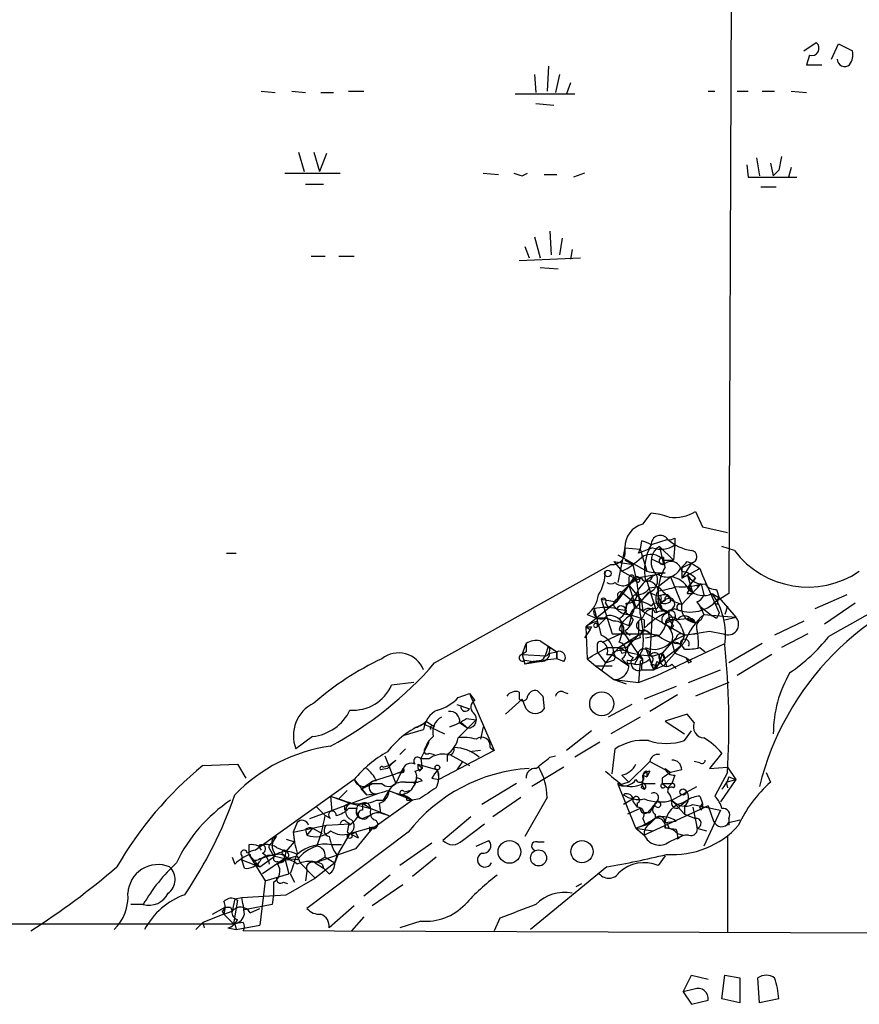
# Model space of a CAD drawing. Extents: x 10 to 1072, y 338 to 1221.
# Drawn here: x 266 to 317, y 410 to 470 of the extents above; entities that cross this region are included whole.
import ezdxf

# ---------------------------------------------------------------- set-up
doc = ezdxf.new("R2010")
doc.units = 0
doc.header["$MEASUREMENT"] = 0
doc.layers.add('MAIN', color=5, linetype='CONTINUOUS')

msp = doc.modelspace()

# ---------------------------------------------------------------- linework, layer by layer
at = {"layer": 'MAIN'}
for p, q in [((310.5573, 766.0197), (309.2027, 434.973)), ((313.7747, 468.0777), (314.5367, 468.5857)), ((315.468, 467.5697), (315.8913, 468.501)), ((315.8913, 468.501), (316.738, 468.0777)), ((314.1133, 467.8237), (313.944, 467.231)), ((298.196, 467.1464), (298.1113, 465.6224)), ((313.944, 467.231), (314.8753, 467.231)), ((297.3493, 466.6384), (297.434, 465.5377)), ((298.8733, 466.6384), (298.6193, 465.5377)), ((280.67, 465.6224), (281.5167, 465.5377)), ((282.5327, 465.6224), (283.3793, 465.5377)), ((286.004, 465.6224), (286.9353, 465.6224)), ((299.5507, 466.1304), (299.2967, 465.453)), ((307.9327, 465.6224), (308.356, 465.6224)), ((309.7107, 465.6224), (310.388, 465.6224)), ((311.2347, 465.6224), (311.9967, 465.6224)), ((313.0127, 465.6224), (313.944, 465.5377)), ((284.3107, 465.5377), (285.0727, 465.5377)), ((296.164, 465.453), (299.8047, 465.453)), ((297.434, 464.8604), (298.5347, 464.7757)), ((282.956, 461.897), (283.2947, 460.7117)), ((283.8873, 461.897), (284.226, 460.7117)), ((284.6493, 461.8124), (284.226, 460.7117)), ((310.896, 461.5584), (311.0653, 460.4577)), ((310.3033, 461.135), (310.388, 460.373)), ((311.7427, 461.2197), (311.912, 460.4577)), ((312.2507, 460.7964), (311.912, 460.4577)), ((313.0127, 460.9657), (312.8433, 460.373)), ((282.1093, 460.627), (285.496, 460.627)), ((294.2167, 460.627), (295.148, 460.5424)), ((296.5873, 460.4577), (296.926, 460.627)), ((297.942, 460.5424), (298.704, 460.5424)), ((300.3973, 460.627), (299.72, 460.373)), ((310.388, 460.373), (313.3513, 460.373)), ((283.3793, 459.9497), (284.48, 459.9497)), ((311.15, 459.7804), (312.0813, 459.7804)), ((297.3493, 456.7324), (297.688, 455.4624)), ((298.2807, 457.071), (298.3653, 455.6317)), ((299.0427, 456.6477), (298.8733, 455.6317)), ((296.7567, 456.1397), (297.0107, 455.4624)), ((299.6353, 455.9704), (299.5507, 455.3777)), ((283.718, 455.547), (284.5647, 455.547)), ((285.4113, 455.547), (286.3427, 455.547)), ((296.418, 455.293), (300.1433, 455.4624)), ((297.688, 454.8697), (298.7887, 454.785)), ((303.9533, 439.2064), (304.4613, 439.8837)), ((307.1707, 439.9684), (307.594, 439.037)), ((307.594, 439.037), (309.118, 438.6984)), ((303.8687, 438.1904), (303.784, 437.6824)), ((304.4613, 437.9364), (304.292, 437.6824)), ((305.4773, 438.275), (304.4613, 437.9364)), ((305.9007, 437.9364), (305.816, 437.005)), ((305.9007, 437.9364), (305.816, 437.005)), ((305.9007, 438.3597), (305.9007, 437.9364)), ((278.5533, 437.4284), (279.146, 437.4284)), ((302.8527, 437.767), (302.4293, 435.6504)), ((302.4293, 437.3437), (304.2073, 436.3277)), ((302.8527, 437.767), (303.784, 437.6824)), ((303.6993, 437.4284), (303.784, 437.6824)), ((303.784, 437.6824), (304.2073, 436.3277)), ((304.9693, 437.8517), (305.816, 437.005)), ((304.9693, 437.8517), (305.2233, 436.751)), ((309.5413, 437.5977), (308.7793, 437.8517)), ((291.2533, 430.7397), (302.006, 436.751)), ((302.1753, 436.9204), (303.3607, 436.751)), ((302.1753, 436.9204), (302.6833, 436.3277)), ((302.8527, 437.005), (303.3607, 436.751)), ((304.4613, 437.0897), (305.2233, 436.751)), ((305.2233, 437.1744), (305.2233, 436.751)), ((305.308, 436.5817), (305.2233, 437.1744)), ((305.2233, 437.005), (305.816, 437.005)), ((306.2393, 436.497), (306.9167, 436.8357)), ((306.9167, 436.8357), (306.324, 435.9044)), ((306.6627, 436.9204), (306.9167, 436.8357)), ((306.9167, 436.8357), (307.4247, 436.497)), ((302.6833, 436.3277), (303.4453, 435.9044)), ((303.4453, 435.9044), (304.8847, 436.1584)), ((304.546, 436.0737), (304.8847, 436.1584)), ((305.308, 436.243), (304.8847, 436.1584)), ((306.324, 436.5817), (306.324, 435.9044)), ((306.324, 435.9044), (307.4247, 436.497)), ((306.6627, 436.1584), (307.0013, 434.973)), ((307.4247, 436.497), (307.594, 436.0737)), ((303.4453, 435.9044), (302.3447, 434.465)), ((303.1067, 435.9044), (303.1067, 435.481)), ((303.3607, 435.9044), (303.6147, 435.6504)), ((303.4453, 435.9044), (303.6147, 435.6504)), ((304.2073, 435.735), (304.8, 433.7877)), ((304.8847, 435.3964), (305.6467, 435.989)), ((305.6467, 435.989), (306.324, 434.2957)), ((307.5093, 435.5657), (306.324, 434.2957)), ((307.1707, 435.9044), (306.7473, 435.3964)), ((306.7473, 435.3964), (307.1707, 435.9044)), ((307.5093, 435.5657), (307.2553, 435.3964)), ((307.5093, 435.5657), (307.6787, 434.8884)), ((307.594, 436.0737), (308.61, 433.7877)), ((302.4293, 434.6344), (302.6833, 435.0577)), ((302.6833, 435.0577), (303.1067, 435.481)), ((302.6833, 435.0577), (303.276, 434.5497)), ((303.1067, 435.481), (303.8687, 434.5497)), ((303.1067, 435.481), (303.53, 434.1264)), ((304.292, 435.0577), (303.53, 434.1264)), ((304.3767, 435.0577), (303.8687, 434.5497)), ((304.292, 435.0577), (304.8847, 434.8037)), ((304.3767, 435.3117), (304.8847, 435.3964)), ((304.8847, 435.1424), (304.8847, 434.8037)), ((306.6627, 434.973), (307.0013, 434.973)), ((306.7473, 435.3964), (307.0013, 434.973)), ((308.1867, 434.973), (308.61, 434.719)), ((309.2027, 434.973), (308.2713, 434.3804)), ((308.4407, 435.227), (308.61, 434.719)), ((302.3447, 434.465), (300.482, 432.941)), ((301.4133, 434.6344), (302.3447, 434.465)), ((301.4133, 434.6344), (302.0907, 432.5177)), ((301.6673, 434.3804), (301.8367, 434.1264)), ((301.8367, 434.1264), (302.3447, 434.465)), ((302.4293, 434.8037), (302.3447, 434.465)), ((303.8687, 434.5497), (303.9533, 433.8724)), ((304.8847, 434.8037), (305.054, 434.3804)), ((305.054, 434.6344), (305.054, 434.3804)), ((305.308, 434.5497), (305.054, 434.3804)), ((305.4773, 434.8884), (305.6467, 434.719)), ((305.6467, 434.465), (305.6467, 434.719)), ((305.7313, 434.5497), (306.324, 434.2957)), ((307.2553, 434.465), (307.4247, 434.211)), ((308.5253, 434.2957), (308.2713, 434.3804)), ((308.61, 434.719), (309.626, 433.5337)), ((316.3993, 434.8884), (314.452, 434.0417)), ((316.9073, 434.3804), (315.0447, 433.1104)), ((302.3447, 434.0417), (302.8527, 433.957)), ((302.9373, 433.7877), (303.1913, 433.6184)), ((303.9533, 433.8724), (305.308, 433.1104)), ((304.546, 434.1264), (304.3767, 431.163)), ((305.1387, 434.0417), (305.4773, 433.8724)), ((306.324, 433.957), (306.324, 434.2957)), ((307.4247, 434.211), (307.6787, 433.703)), ((307.4247, 434.211), (308.1867, 433.6184)), ((309.118, 434.211), (308.9487, 433.703)), ((300.5667, 433.703), (301.1593, 433.449)), ((301.1593, 433.449), (301.6673, 433.449)), ((301.1593, 433.449), (301.6673, 433.449)), ((301.1593, 433.449), (301.1593, 433.1104)), ((301.6673, 433.449), (301.1593, 432.941)), ((301.1593, 433.2797), (301.1593, 432.941)), ((302.514, 433.449), (302.6833, 433.195)), ((302.6833, 433.195), (303.1067, 433.0257)), ((302.6833, 433.195), (303.1067, 433.0257)), ((303.276, 433.703), (303.1067, 433.0257)), ((303.1913, 433.6184), (303.3607, 433.3644)), ((303.1913, 433.6184), (303.3607, 433.3644)), ((303.9533, 433.5337), (303.6993, 433.2797)), ((303.6993, 433.2797), (303.6993, 432.433)), ((304.038, 433.3644), (304.038, 432.8564)), ((305.1387, 433.195), (306.4933, 432.433)), ((305.3927, 433.195), (305.816, 433.3644)), ((305.6467, 432.7717), (305.816, 433.3644)), ((305.816, 433.3644), (306.6627, 433.449)), ((306.6627, 433.449), (307.1707, 433.195)), ((306.9167, 433.3644), (307.1707, 433.195)), ((307.5093, 433.3644), (307.6787, 433.703)), ((307.6787, 433.703), (309.626, 433.5337)), ((308.4407, 433.449), (308.1867, 433.6184)), ((308.9487, 433.3644), (309.626, 433.5337)), ((313.7747, 433.2797), (311.9967, 432.433)), ((300.736, 432.7717), (300.3973, 432.2637)), ((300.482, 432.941), (300.736, 432.7717)), ((300.482, 432.941), (300.5667, 430.9937)), ((300.8207, 432.941), (300.736, 432.7717)), ((301.498, 432.0097), (302.768, 432.6024)), ((302.0907, 432.5177), (304.4613, 432.5177)), ((302.514, 432.7717), (302.768, 432.6024)), ((302.768, 432.6024), (303.6993, 431.2477)), ((302.8527, 432.687), (303.1913, 432.433)), ((304.038, 432.7717), (304.4613, 432.5177)), ((304.3767, 432.5177), (304.9693, 432.433)), ((304.4613, 432.5177), (304.9693, 432.3484)), ((305.308, 433.1104), (306.4933, 432.433)), ((305.816, 433.0257), (305.6467, 432.7717)), ((306.324, 432.8564), (306.4933, 432.433)), ((306.4933, 432.433), (308.0173, 432.687)), ((306.4933, 432.433), (308.0173, 432.687)), ((307.34, 432.5177), (306.4933, 432.433)), ((308.0173, 432.687), (308.864, 432.5177)), ((314.0287, 432.5177), (312.42, 431.671)), ((296.5873, 431.2477), (296.8413, 431.925)), ((297.688, 432.0944), (298.704, 431.417)), ((303.6993, 432.433), (302.514, 431.671)), ((303.6993, 432.433), (303.276, 432.0097)), ((304.1227, 432.2637), (304.9693, 432.433)), ((304.8, 429.9777), (308.9487, 431.925)), ((305.7313, 432.0097), (305.1387, 431.3324)), ((305.6467, 432.0097), (306.4933, 432.433)), ((305.9853, 432.2637), (305.7313, 432.0097)), ((305.7313, 432.0097), (305.9007, 431.3324)), ((306.4933, 432.433), (306.2393, 431.7557)), ((311.2347, 431.925), (309.2027, 430.7397)), ((296.8413, 431.417), (296.5873, 431.2477)), ((298.0267, 431.2477), (298.196, 431.7557)), ((298.196, 431.7557), (298.704, 431.417)), ((298.2807, 431.3324), (298.704, 431.417)), ((298.704, 430.9937), (298.704, 431.417)), ((298.704, 431.417), (298.704, 430.9937)), ((301.1593, 431.8404), (301.1593, 431.417)), ((301.1593, 431.417), (301.6673, 430.7397)), ((301.752, 431.671), (302.514, 431.671)), ((302.1753, 431.3324), (302.514, 431.671)), ((302.514, 431.671), (303.022, 431.417)), ((302.6833, 431.3324), (303.022, 431.417)), ((303.9533, 431.5864), (303.4453, 430.655)), ((304.1227, 431.671), (304.6307, 430.3164)), ((304.6307, 431.163), (305.1387, 431.3324)), ((305.054, 430.8244), (306.2393, 431.7557)), ((305.1387, 431.3324), (305.3927, 430.5704)), ((305.9007, 431.3324), (306.578, 431.0784)), ((307.4247, 431.671), (307.7633, 431.417)), ((296.5873, 431.2477), (296.7567, 430.655)), ((296.5873, 431.2477), (298.0267, 431.163)), ((296.7567, 430.909), (297.2647, 430.8244)), ((297.2647, 430.8244), (296.7567, 430.655)), ((298.704, 430.9937), (297.2647, 430.8244)), ((299.1273, 430.8244), (298.704, 430.9937)), ((300.5667, 430.9937), (301.0747, 430.5704)), ((301.6673, 430.7397), (301.4133, 430.2317)), ((302.0907, 431.2477), (301.6673, 430.7397)), ((301.752, 431.2477), (302.0907, 431.2477)), ((302.0907, 431.2477), (303.1067, 430.5704)), ((302.6833, 430.9937), (303.1067, 430.5704)), ((303.1913, 430.7397), (303.4453, 430.655)), ((303.784, 430.8244), (303.6993, 429.5544)), ((303.9533, 430.9937), (303.784, 430.8244)), ((304.546, 430.8244), (304.4613, 430.655)), ((304.8, 430.8244), (304.6307, 430.3164)), ((305.054, 430.8244), (304.6307, 430.3164)), ((304.9693, 430.9937), (305.054, 430.8244)), ((306.578, 431.0784), (306.9167, 430.8244)), ((306.7473, 430.7397), (306.9167, 430.8244)), ((311.8273, 431.2477), (309.7107, 429.9777)), ((301.0747, 430.5704), (302.0907, 430.5704)), ((301.0747, 430.5704), (302.1753, 429.7237)), ((303.8687, 430.5704), (303.8687, 430.3164)), ((303.8687, 430.3164), (304.6307, 430.3164)), ((304.6307, 430.3164), (304.4613, 430.655)), ((305.2233, 430.5704), (304.6307, 430.3164)), ((304.6307, 430.3164), (304.8, 430.4857)), ((305.7313, 430.655), (305.9853, 430.401)), ((306.7473, 429.5544), (308.6947, 430.3164)), ((289.9833, 429.5544), (288.6287, 429.385)), ((302.1753, 429.7237), (302.9373, 429.4697)), ((302.1753, 429.7237), (303.6993, 429.5544)), ((303.6993, 429.5544), (304.8, 429.9777)), ((309.2027, 429.5544), (307.1707, 428.7077)), ((296.418, 428.9617), (296.418, 428.5384)), ((299.1273, 428.9617), (299.3813, 428.877)), ((305.9853, 429.3004), (304.038, 428.5384)), ((292.6927, 428.623), (293.37, 428.877)), ((293.37, 428.877), (293.7087, 428.4537)), ((293.37, 428.877), (294.894, 425.4057)), ((296.5873, 428.5384), (295.5713, 427.607)), ((296.8413, 427.9457), (296.5873, 428.5384)), ((297.8573, 428.7077), (297.942, 427.9457)), ((306.07, 428.7924), (304.3767, 427.7764)), ((292.608, 428.1997), (293.37, 427.9457)), ((292.608, 428.1997), (292.862, 428.115)), ((303.276, 428.1997), (301.8367, 427.4377)), ((290.7453, 427.1837), (291.2533, 426.845)), ((292.6927, 426.1677), (293.7933, 427.2684)), ((293.2007, 427.353), (293.7933, 427.2684)), ((303.784, 427.4377), (302.006, 426.4217)), ((306.6627, 427.607), (305.308, 427.1837)), ((305.308, 427.1837), (306.4933, 426.4217)), ((307.086, 427.099), (306.6627, 427.607)), ((289.3907, 426.337), (290.576, 426.6757)), ((290.576, 427.0144), (291.846, 426.4217)), ((292.7773, 427.099), (293.2853, 426.7604)), ((292.862, 427.099), (293.2853, 426.7604)), ((294.2167, 426.845), (294.0473, 426.083)), ((300.8207, 426.591), (299.2967, 425.4057)), ((306.4933, 425.9984), (306.9167, 426.591)), ((283.8027, 426.2524), (282.7867, 425.4904)), ((290.4067, 424.8977), (290.9147, 425.9137)), ((290.83, 425.9137), (290.6607, 425.4904)), ((301.3287, 425.9137), (299.8047, 424.9824)), ((289.4753, 425.4904), (289.1367, 425.1517)), ((294.894, 425.4057), (291.5073, 423.6277)), ((294.0473, 425.4057), (293.37, 425.321)), ((294.64, 425.575), (294.894, 425.4057)), ((302.0907, 423.9664), (302.26, 425.4904)), ((288.2053, 425.067), (288.8827, 423.3737)), ((288.4593, 424.4744), (288.8827, 424.813)), ((290.9147, 424.8977), (290.4067, 424.8977)), ((290.4067, 424.8977), (290.4913, 424.305)), ((290.9147, 425.2364), (291.2533, 425.1517)), ((292.0153, 425.1517), (292.0153, 424.7284)), ((292.1847, 425.1517), (292.9467, 424.7284)), ((292.9467, 424.7284), (292.608, 424.2204)), ((292.9467, 424.7284), (293.37, 424.4744)), ((298.2807, 424.9824), (298.6193, 425.067)), ((303.1067, 423.4584), (304.3767, 424.7284)), ((304.3767, 424.7284), (305.6467, 424.051)), ((307.4247, 424.6437), (307.086, 424.7284)), ((308.7793, 425.2364), (308.0173, 424.305)), ((277.114, 424.4744), (279.2307, 424.559)), ((279.2307, 424.559), (279.7387, 423.7124)), ((288.3747, 424.305), (287.9513, 424.2204)), ((288.1207, 424.3897), (288.4593, 424.4744)), ((289.306, 424.305), (288.8827, 423.3737)), ((289.306, 424.1357), (288.8827, 423.9664)), ((290.068, 424.1357), (290.4913, 424.305)), ((290.2373, 424.559), (290.4913, 424.305)), ((290.2373, 424.559), (291.4227, 424.2204)), ((290.322, 424.1357), (290.4913, 424.305)), ((291.4227, 424.2204), (291.5073, 423.6277)), ((299.1273, 424.3897), (297.18, 423.2044)), ((304.2073, 424.1357), (304.2073, 423.797)), ((304.3767, 424.1357), (304.2073, 423.797)), ((305.308, 424.305), (305.6467, 424.051)), ((306.324, 424.2204), (305.6467, 424.051)), ((308.0173, 424.305), (309.118, 424.3897)), ((309.118, 424.3897), (309.626, 423.6277)), ((286.3427, 423.6277), (280.3313, 419.3097)), ((286.3427, 423.6277), (287.1047, 422.6964)), ((287.528, 423.543), (286.766, 423.035)), ((287.528, 423.543), (288.8827, 423.9664)), ((289.2213, 424.051), (288.8827, 423.9664)), ((290.4913, 423.543), (290.2373, 423.4584)), ((291.084, 423.7124), (291.5073, 423.6277)), ((302.6833, 423.8817), (303.1067, 423.4584)), ((303.9533, 423.8817), (304.2073, 423.797)), ((305.1387, 423.7124), (305.1387, 423.3737)), ((305.9007, 423.8817), (305.7313, 423.3737)), ((309.118, 424.051), (308.356, 422.6117)), ((309.626, 423.6277), (308.6947, 422.273)), ((309.0333, 423.4584), (309.626, 423.6277)), ((309.2027, 423.797), (309.626, 423.6277)), ((311.4887, 424.051), (311.7427, 423.4584)), ((285.9193, 422.9504), (285.4113, 422.4424)), ((286.766, 423.035), (287.1047, 422.6964)), ((287.4433, 423.3737), (288.036, 423.3737)), ((288.4593, 422.9504), (288.1207, 422.3577)), ((288.4593, 422.9504), (289.8987, 422.3577)), ((289.3907, 422.8657), (289.7293, 422.9504)), ((289.4753, 423.4584), (290.2373, 423.4584)), ((296.2487, 423.3737), (294.132, 422.1037)), ((303.53, 420.6644), (302.4293, 423.3737)), ((302.4293, 423.3737), (302.514, 423.289)), ((303.1067, 423.4584), (302.514, 423.289)), ((303.8687, 423.3737), (304.038, 423.035)), ((303.8687, 423.1197), (304.038, 423.035)), ((303.9533, 423.3737), (304.7153, 423.3737)), ((305.1387, 423.3737), (305.7313, 423.3737)), ((305.1387, 423.3737), (305.4773, 423.1197)), ((305.308, 423.2044), (305.4773, 423.1197)), ((305.7313, 423.3737), (305.4773, 423.1197)), ((305.7313, 422.3577), (307.2553, 423.2044)), ((309.0333, 423.4584), (309.118, 423.1197)), ((283.6333, 421.257), (287.782, 422.781)), ((284.9033, 422.6117), (286.0887, 422.1884)), ((284.9033, 422.6117), (284.988, 421.6804)), ((289.8987, 422.3577), (287.274, 420.495)), ((287.6973, 422.3577), (288.1207, 422.3577)), ((289.56, 422.6117), (289.8987, 422.3577)), ((289.56, 422.3577), (289.8987, 422.3577)), ((290.322, 422.4424), (289.8987, 422.3577)), ((296.5027, 422.527), (294.8093, 421.3417)), ((298.1113, 422.527), (296.7567, 420.1564)), ((303.3607, 422.4424), (302.768, 422.1037)), ((305.7313, 422.3577), (306.4933, 421.511)), ((306.2393, 422.019), (306.6627, 422.3577)), ((306.324, 422.1884), (306.6627, 422.3577)), ((307.4247, 422.6117), (307.594, 422.1884)), ((284.0567, 421.9344), (284.5647, 421.4264)), ((285.75, 422.019), (285.75, 421.765)), ((286.512, 421.8497), (286.004, 421.8497)), ((286.0887, 422.1884), (287.3587, 421.8497)), ((286.8507, 422.1884), (287.3587, 421.8497)), ((286.8507, 422.1884), (286.8507, 421.765)), ((287.3587, 421.8497), (288.4593, 421.4264)), ((287.3587, 421.8497), (288.4593, 421.4264)), ((287.8667, 422.1884), (287.9513, 421.5957)), ((303.784, 421.8497), (303.022, 421.511)), ((303.3607, 422.273), (303.6147, 421.9344)), ((303.6147, 422.1884), (303.6147, 421.9344)), ((307.9327, 422.019), (304.038, 420.241)), ((304.546, 421.9344), (304.3767, 421.765)), ((304.546, 421.9344), (304.8, 422.273)), ((304.8, 422.273), (304.546, 421.9344)), ((306.4933, 422.019), (306.4933, 421.511)), ((307.0013, 422.1037), (308.6947, 421.765)), ((307.0013, 421.9344), (307.2553, 420.749)), ((307.594, 422.1884), (307.4247, 421.9344)), ((307.5093, 421.765), (307.4247, 421.9344)), ((308.6947, 421.765), (307.6787, 419.5637)), ((307.9327, 422.019), (308.2713, 421.0877)), ((284.9033, 421.257), (284.5647, 421.4264)), ((286.8507, 421.257), (287.274, 421.4264)), ((287.9513, 421.5957), (288.4593, 421.4264)), ((293.4547, 421.3417), (291.7613, 419.9024)), ((304.3767, 421.5957), (303.9533, 421.5957)), ((303.9533, 421.257), (304.1227, 420.8337)), ((304.7153, 421.257), (304.1227, 420.8337)), ((304.3767, 420.9184), (304.7153, 421.257)), ((304.7153, 421.511), (304.7153, 421.257)), ((306.4933, 421.511), (307.1707, 421.257)), ((309.2027, 421.257), (309.2027, 420.8337)), ((309.2027, 421.003), (309.88, 421.1724)), ((282.8713, 421.003), (282.6173, 420.4104)), ((282.6173, 420.4104), (284.6493, 420.8337)), ((283.3793, 420.5797), (283.464, 420.241)), ((283.8027, 420.6644), (283.464, 420.241)), ((283.8027, 420.6644), (284.3953, 420.3257)), ((284.6493, 420.8337), (286.0887, 420.9184)), ((285.8347, 421.0877), (286.0887, 420.9184)), ((286.004, 420.8337), (285.9193, 420.4104)), ((286.0887, 420.3257), (287.528, 420.749)), ((287.528, 420.749), (286.4273, 419.3944)), ((287.274, 420.749), (287.274, 420.495)), ((292.9467, 419.9024), (294.3013, 420.9184)), ((304.1227, 420.8337), (303.53, 420.6644)), ((303.53, 420.6644), (304.546, 420.495)), ((303.53, 420.6644), (304.038, 420.241)), ((305.308, 421.003), (305.9853, 421.0877)), ((305.562, 420.6644), (305.308, 420.6644)), ((305.9853, 420.5797), (305.308, 420.6644)), ((307.2553, 420.6644), (307.848, 420.495)), ((281.3473, 419.733), (281.6013, 420.1564)), ((282.194, 419.987), (282.702, 419.8177)), ((282.6173, 420.4104), (282.702, 419.8177)), ((289.6447, 420.4104), (283.464, 415.7537)), ((286.0887, 420.3257), (285.3267, 419.0557)), ((286.0887, 420.3257), (286.5967, 420.0717)), ((286.4273, 420.4104), (286.5967, 420.0717)), ((293.7933, 419.5637), (294.5553, 419.9024)), ((305.562, 419.8177), (306.4087, 420.241)), ((306.07, 420.3257), (306.4087, 420.241)), ((306.07, 420.3257), (306.4087, 420.241)), ((306.07, 420.3257), (306.4087, 420.241)), ((309.118, 420.1564), (309.118, 414.3144)), ((279.908, 419.6484), (279.908, 419.0557)), ((280.5007, 419.5637), (280.67, 419.3097)), ((281.178, 419.3944), (281.432, 418.971)), ((281.6013, 419.479), (282.194, 419.225)), ((282.194, 419.225), (282.702, 419.8177)), ((286.4273, 419.3944), (283.972, 418.5477)), ((285.5807, 419.6484), (284.988, 419.6484)), ((291.084, 419.733), (289.1367, 418.3784)), ((297.5187, 419.8177), (297.942, 419.8177)), ((278.892, 418.8864), (279.0613, 418.463)), ((279.4847, 418.971), (279.4847, 418.717)), ((279.4847, 418.717), (280.5853, 418.2937)), ((279.654, 418.209), (279.4847, 418.717)), ((279.908, 419.0557), (280.5853, 418.2937)), ((279.908, 419.0557), (280.924, 417.447)), ((280.5853, 418.2937), (281.5167, 418.971)), ((280.5853, 418.8017), (280.924, 418.8864)), ((282.1093, 418.8017), (280.7547, 417.8704)), ((281.5167, 419.0557), (280.924, 418.8864)), ((281.432, 418.971), (282.1093, 418.8017)), ((282.0247, 419.0557), (282.1093, 418.8017)), ((282.1093, 418.8017), (282.194, 419.225)), ((282.8713, 418.717), (282.1093, 418.8017)), ((282.1093, 418.8017), (282.3633, 417.8704)), ((282.2787, 418.8017), (282.8713, 418.971)), ((282.8713, 418.971), (283.0407, 418.5477)), ((284.5647, 418.8864), (283.972, 418.5477)), ((284.5647, 418.8864), (285.1573, 418.5477)), ((285.1573, 418.5477), (285.3267, 419.0557)), ((285.3267, 418.971), (285.1573, 418.5477)), ((291.338, 418.8864), (289.8987, 417.701)), ((305.308, 418.971), (304.8847, 418.3784)), ((280.3313, 418.5477), (280.5853, 418.2937)), ((283.0407, 418.5477), (283.972, 417.6164)), ((283.972, 418.5477), (284.48, 418.209)), ((285.1573, 418.5477), (283.972, 417.6164)), ((284.3953, 418.463), (284.48, 418.209)), ((284.8187, 417.8704), (284.48, 418.209)), ((301.752, 418.2937), (297.0953, 414.4837)), ((280.924, 417.447), (282.3633, 417.8704)), ((282.194, 416.6004), (283.972, 417.6164)), ((282.448, 417.8704), (282.702, 417.3624)), ((283.464, 418.0397), (283.3793, 417.447)), ((288.544, 417.7857), (286.9353, 416.5157)), ((280.924, 417.447), (280.5853, 414.7377)), ((281.432, 417.3624), (281.432, 416.6004)), ((282.0247, 417.3624), (282.2787, 417.2777)), ((289.306, 417.193), (287.4433, 415.923)), ((299.8893, 417.1084), (300.228, 417.2777)), ((279.0613, 416.3464), (278.892, 415.5844)), ((279.0613, 416.3464), (279.4847, 416.431)), ((279.0613, 416.3464), (279.4847, 416.431)), ((279.0613, 416.3464), (279.2307, 416.2617)), ((279.0613, 416.3464), (279.2307, 416.2617)), ((279.4847, 416.431), (282.194, 416.6004)), ((281.432, 416.6004), (281.3473, 416.0077)), ((273.4733, 416.0077), (272.7113, 416.0077)), ((277.7067, 415.415), (278.4687, 415.8384)), ((278.4687, 415.8384), (278.384, 415.415)), ((278.8073, 415.8384), (278.892, 415.5844)), ((279.2307, 416.2617), (278.9767, 414.8224)), ((281.3473, 416.0077), (279.654, 415.669)), ((279.9927, 415.4997), (280.5853, 415.7537)), ((286.3427, 415.923), (284.8187, 414.5684)), ((278.384, 415.415), (277.114, 414.907)), ((278.2993, 415.5844), (278.384, 415.415)), ((278.384, 415.415), (278.892, 415.5844)), ((278.384, 415.415), (278.9767, 414.8224)), ((286.9353, 415.2457), (286.1733, 414.399)), ((295.2327, 415.161), (294.894, 414.399)), ((70.866, 414.907), (278.9767, 414.8224)), ((276.6907, 414.4837), (277.114, 414.907)), ((277.114, 414.907), (277.1987, 414.5684)), ((277.114, 414.907), (277.1987, 414.5684)), ((278.638, 414.5684), (279.146, 414.4837)), ((279.5693, 414.907), (278.9767, 414.8224)), ((279.0613, 414.8224), (279.146, 414.4837)), ((279.146, 414.4837), (280.5853, 414.7377)), ((290.4067, 414.9917), (289.1367, 414.5684)), ((368.7233, 414.0604), (279.5693, 414.399)), ((306.4087, 410.6737), (306.9167, 411.6897)), ((306.9167, 411.6897), (307.9327, 411.4357)), ((308.7793, 410.2504), (308.9487, 411.6897)), ((308.9487, 411.6897), (309.88, 411.5204)), ((309.88, 411.5204), (309.88, 409.9964)), ((311.0653, 409.9964), (310.9807, 411.5204)), ((307.086, 410.843), (306.4087, 410.6737)), ((306.4087, 410.6737), (306.9167, 409.9117)), ((306.9167, 409.9117), (307.9327, 410.1657)), ((309.88, 409.9964), (308.7793, 410.2504)), ((312.2507, 410.2504), (311.0653, 409.9964))]:
    msp.add_line(p, q, dxfattribs=at)
for centre, radius in [((301.8124, 436.1887), 0.201), ((301.4466, 428.2427), 0.7322), ((291.4226, 424.3615), 0.1411), ((306.4086, 422.8657), 0.1893), ((286.0675, 420.1776), 0.1496), ((295.8188, 419.2116), 0.6959), ((300.2415, 419.228), 0.6758), ((297.5957, 418.8403), 0.4889)]:
    msp.add_circle(centre, radius, dxfattribs=at)
for centre, radius, start, end in [((314.2649, 468.2381), 0.4412, 249.905959, 51.976966), ((315.8067, 467.8236), 0.9653, 322.12814, 15.261365), ((316.2753, 467.5974), 0.4694, 183.382946, 308.686497), ((523.99, 418.8938), 215.8457, 168.576788, 168.805966), ((338.6608, 587.5497), 133.8752, 251.45383, 251.682999), ((303.8955, 434.9201), 4.9957, 70.513588, 83.496932), ((305.8584, 442.2118), 2.5991, 263.451663, 300.325941), ((304.3138, 437.7903), 1.4613, 104.282547, 180.913612), ((303.2735, 435.9835), 2.2858, 58.691043, 74.906469), ((307.2302, 436.3838), 3.1745, 150.719426, 191.7931), ((305.0181, 437.9592), 0.5573, 34.516995, 182.344853), ((305.0619, 439.1428), 1.4693, 249.444868, 304.810572), ((305.6043, 438.741), 0.483, 254.755286, 307.859376), ((307.3221, 440.3274), 2.7596, 228.049208, 261.552493), ((302.0983, 437.5349), 0.7893, 263.28465, 17.101128), ((388.7812, 225.9013), 227.997, 111.682161, 111.91132), ((304.4529, 436.3448), 1.0147, 40.595169, 125.153007), ((305.5621, 436.9204), 1.104, 122.477959, 212.470794), ((306.8744, 437.2167), 0.3833, 276.33524, 83.66476), ((314.023, 440.9927), 5.6224, 217.144841, 303.930028), ((300.1891, 441.0728), 5.3607, 297.728076, 313.346155), ((290.9496, 433.4662), 12.8384, 1.434952, 14.824361), ((305.1617, 436.9627), 0.2205, 73.776177, 286.223823), ((305.6678, 436.2642), 0.6592, 5.527261, 132.399391), ((221.7934, 521.451), 119.7841, 314.885442, 315.114558), ((299.0787, 436.3071), 2.5887, 326.767268, 0.455948), ((305.4816, 434.1867), 2.0601, 106.842832, 154.988651), ((305.0546, 440.1444), 3.9096, 257.483432, 273.716201), ((304.0803, 435.7774), 0.7783, 292.383739, 44.994795), ((308.5137, 434.857), 3.6402, 151.719286, 175.503272), ((305.4245, 436.8779), 0.8995, 233.121185, 334.945008), ((306.112, 434.8452), 1.4976, 45.013527, 81.861782), ((307.6081, 436.5957), 1.0416, 204.823162, 278.568844), ((342.5828, 386.1357), 53.666, 109.948491, 120.557714), ((302.006, 435.9889), 0.4232, 233.116564, 306.883436), ((302.7341, 436.1076), 0.6586, 223.960386, 342.032649), ((303.276, 435.9256), 0.1706, 352.862488, 187.137512), ((304.2739, 434.2778), 1.6763, 103.988163, 134.129898), ((303.6047, 435.8272), 0.1771, 273.237262, 154.158342), ((304.1846, 436.0802), 0.3615, 209.096166, 358.969612), ((304.1814, 435.0056), 0.7318, 343.982539, 94.601082), ((305.5274, 434.6408), 1.3535, 25.665737, 84.943162), ((306.3664, 438.9099), 3.5341, 263.809481, 288.868164), ((308.356, 435.9043), 0.6826, 209.738635, 277.12814), ((328.1087, 418.9504), 17.5663, 105.171987, 165.985432), ((302.5987, 434.8883), 0.1894, 63.462013, 206.537987), ((303.022, 434.9731), 0.5987, 261.867191, 8.123335), ((303.5324, 435.9331), 1.0483, 265.234089, 323.647143), ((305.5555, 434.6821), 0.8135, 145.542258, 264.483541), ((304.3186, 440.1069), 4.9967, 276.505317, 289.485132), ((516.9953, 646.6354), 299.354, 224.882039, 225.111208), ((306.2818, 435.2693), 0.4825, 322.120851, 15.271781), ((307.6454, 436.111), 1.2602, 224.546685, 295.43852), ((304.7551, 432.4793), 4.242, 351.337531, 36.005427), ((299.6142, 435.0334), 1.6362, 305.600773, 354.915897), ((301.5403, 434.5074), 0.1796, 315, 135), ((302.4858, 434.3239), 0.3155, 100.312965, 243.434949), ((302.1049, 434.1968), 0.8524, 298.681808, 12.438404), ((305.3232, 433.0394), 2.6354, 135.444287, 159.623856), ((303.389, 432.7019), 1.8513, 54.604075, 93.499497), ((302.8313, 434.1264), 0.614, 316.405547, 43.587694), ((304.7731, 434.0186), 0.3664, 3.61536, 148.322832), ((305.957, 433.4632), 1.2936, 103.879402, 153.434949), ((305.8565, 434.6897), 0.9785, 173.30932, 247.198159), ((305.3081, 433.9566), 0.947, 79.708141, 116.556934), ((304.9693, 434.719), 0.1197, 315.033843, 134.966157), ((305.2235, 435.3116), 0.9465, 259.683783, 296.559637), ((305.4773, 434.6344), 0.1894, 26.537987, 206.578587), ((305.5091, 434.3486), 0.3951, 277.693333, 69.620458), ((306.8299, 436.082), 2.2419, 245.514378, 322.559177), ((306.223, 434.1264), 0.1971, 59.180791, 300.804325), ((306.9584, 435.1853), 0.7791, 292.400936, 337.599064), ((308.991, 434.4226), 0.4827, 142.11877, 195.242626), ((301.3886, 433.8618), 0.4373, 155.708932, 326.186403), ((301.6673, 431.3756), 2.7508, 75.744007, 104.253974), ((339.0322, 443.1918), 39.1271, 193.524172, 195.96024), ((302.63, 433.889), 0.3236, 341.755439, 151.843149), ((303.0856, 434.6768), 0.9759, 220.603205, 266.263254), ((303.6005, 433.6607), 0.4114, 30.966145, 185.901842), ((297.8154, 432.2215), 6.1707, 354.092521, 14.703297), ((304.3131, 433.6395), 0.4286, 20.2275, 147.084854), ((304.66, 433.3155), 0.7396, 79.088138, 162.841456), ((307.7346, 429.1035), 5.2677, 110.373493, 134.566992), ((305.1069, 433.1633), 0.737, 15.83328, 122.094377), ((305.5302, 433.3644), 0.4266, 97.12335, 203.397882), ((305.6467, 433.6184), 0.3053, 303.684862, 123.700477), ((306.465, 433.703), 0.938, 164.289525, 226.222366), ((307.2153, 434.1053), 0.9114, 167.941686, 267.195046), ((393.2103, 391.2884), 94.6752, 153.327151, 153.556306), ((301.5835, 431.5849), 1.7471, 104.052151, 129.085428), ((301.0746, 433.0257), 0.1198, 45, 315), ((301.4134, 431.8408), 1.6282, 62.098704, 98.978664), ((301.9212, 432.7547), 0.8801, 30.01699, 101.083953), ((302.2924, 432.7842), 0.5091, 339.080445, 103.296579), ((303.7703, 432.461), 1.2941, 116.576931, 166.108716), ((300.5255, 432.8985), 2.1781, 335.916786, 7.82393), ((302.0896, 433.7884), 1.34, 304.715977, 341.552882), ((301.8811, 428.5859), 5.2427, 65.706728, 77.431008), ((303.8687, 433.0257), 0.3053, 123.700477, 303.684862), ((303.7661, 433.6002), 1.6763, 315.870102, 346.011837), ((305.7313, 433.1104), 0.4233, 36.867191, 180), ((305.6957, 432.97), 0.4123, 73.037231, 160.092872), ((305.7312, 432.7716), 0.5988, 8.140927, 81.859073), ((306.4933, 433.1386), 0.4798, 28.071082, 151.923298), ((310.7475, 430.2931), 4.5875, 131.986191, 158.025573), ((306.783, 433.0546), 0.4123, 19.907128, 106.962769), ((307.6789, 432.941), 0.4562, 111.829402, 201.785083), ((309.1538, 433.0941), 0.6452, 243.307855, 42.95235), ((300.6514, 517.6409), 84.7001, 269.885409, 270.114524), ((304.0914, 432.3649), 0.3236, 28.172459, 198.222204), ((304.8317, 432.2955), 0.9439, 342.375116, 59.694188), ((306.2816, 432.2213), 0.2994, 45, 171.856362), ((303.4492, 431.9252), 3.8991, 356.261973, 12.538849), ((423.8412, 431.671), 127.0002, 179.885409, 180.114592), ((297.4765, 430.9508), 1.163, 79.521979, 123.105242), ((301.371, 431.8404), 0.2116, 53.124688, 180), ((300.9693, 431.3115), 1.2062, 0.992837, 68.401469), ((301.2439, 431.5017), 0.568, 333.43946, 63.425927), ((304.9805, 428.0428), 4.3872, 105.826461, 124.208402), ((302.6771, 432.3305), 0.6794, 256.108985, 331.82433), ((302.3764, 431.4647), 0.5621, 303.087958, 75.830258), ((303.5046, 431.561), 0.5036, 116.99756, 253.396654), ((304.6463, 432.9128), 1.3477, 247.137474, 317.926205), ((306.2398, 434.0428), 2.1178, 233.136595, 269.986473), ((213.0387, 513.1916), 123.7912, 318.131457, 319.019891), ((305.7948, 431.2266), 0.7857, 27.253168, 94.635856), ((306.5145, 431.9039), 0.276, 327.519254, 175.615624), ((306.7161, 439.2138), 10.9907, 304.416055, 321.34296), ((289.055, 429.7136), 1.6362, 21.619325, 128.520896), ((297.7303, 431.3748), 0.552, 274.405074, 355.594926), ((297.9089, 431.5172), 0.3732, 288.396117, 39.717124), ((298.8564, 431.0784), 0.3713, 316.844093, 114.231967), ((131.8297, 727.6654), 341.3009, 299.62978, 299.858956), ((302.626, 430.6078), 0.9009, 63.924158, 126.455225), ((302.0271, 431.0995), 0.2414, 307.88123, 74.726148), ((387.2386, 473.8217), 94.6305, 206.45046, 206.67967), ((303.2064, 431.3687), 0.4953, 248.14274, 5.59663), ((304.8889, 438.0198), 6.8617, 254.212085, 267.843486), ((304.0126, 431.2223), 0.3689, 350.749609, 148.141153), ((304.673, 431.0361), 0.3223, 336.782742, 156.815414), ((303.0643, 431.6711), 2.1019, 325.668795, 350.726794), ((304.9693, 431.0784), 0.3053, 236.315138, 56.299523), ((305.1386, 431.1207), 0.2117, 89.972935, 216.875312), ((306.6629, 434.8883), 3.3063, 267.059623, 283.321292), ((262.9963, 426.9451), 46.2124, 356.409443, 6.080774), ((295.3701, 415.232), 17.3845, 114.9531, 131.339583), ((274.2522, 445.4824), 22.503, 298.249953, 319.069429), ((296.6115, 431.0481), 0.2011, 96.912942, 316.229162), ((298.7885, 421.6007), 9.2795, 96.28462, 102.647749), ((297.424, 431.4352), 0.6312, 255.382563, 342.71908), ((259.5988, 557.8168), 133.8594, 288.316974, 288.54617), ((303.1067, 430.8243), 0.1198, 135, 315), ((303.6908, 430.7481), 0.467, 134.982648, 292.396154), ((303.5479, 431.8228), 1.1723, 264.979028, 314.989632), ((303.9958, 431.2902), 0.2995, 188.157154, 261.842846), ((303.5088, 430.8402), 0.4498, 323.14284, 64.944632), ((304.7274, 430.9574), 0.3526, 174.090515, 337.842571), ((304.3767, 430.9514), 0.2116, 323.124688, 90), ((305.4162, 430.9796), 0.4524, 188.977235, 314.14918), ((391.3076, 473.219), 94.6305, 206.443636, 206.6729), ((302.2178, 430.6126), 0.8899, 267.262664, 357.281958), ((319.2707, 426.416), 7.3587, 149.534455, 179.955619), ((286.2711, 430.4357), 2.5811, 265.947753, 335.979136), ((296.2063, 428.3266), 0.6694, 71.565051, 145.296185), ((297.3917, 428.5807), 0.4827, 74.745922, 164.745922), ((382.3504, 513.5145), 119.7133, 224.876948, 225.106165), ((298.9721, 428.6371), 0.3598, 64.446281, 168.683821), ((290.7144, 430.4809), 2.714, 285.128469, 316.797651), ((293.9088, 428.0457), 0.4544, 116.125234, 231.182635), ((296.6418, 428.7137), 0.2843, 218.071195, 358.790557), ((284.8414, 426.2948), 2.2065, 115.61975, 201.379979), ((283.5068, 429.1015), 2.8644, 275.929331, 334.337571), ((292.0753, 426.4998), 1.5096, 115.614453, 173.308567), ((292.1846, 427.1837), 0.5987, 351.867191, 98.123335), ((293.1266, 428.0621), 0.2698, 168.694232, 334.441701), ((297.3917, 428.3268), 0.6694, 214.698943, 325.296185), ((289.5789, 428.3858), 1.675, 283.971531, 314.136456), ((292.1636, 426.5275), 1.0322, 118.143992, 195.456665), ((290.8258, 430.8327), 4.2129, 288.817718, 304.31359), ((293.2725, 427.2923), 0.532, 271.378538, 48.649959), ((292.5792, 422.1329), 5.2765, 112.311563, 142.828449), ((291.1263, 426.7604), 0.1527, 33.66924, 213.700477), ((307.715, 426.845), 0.6783, 158.010376, 266.932159), ((375.6493, 341.4331), 119.7133, 134.885375, 135.114625), ((291.0835, 426.5068), 1.6445, 304.513368, 348.100396), ((293.0315, 423.3769), 2.8113, 74.277445, 96.921773), ((294.132, 425.6879), 0.5204, 347.469998, 130.604877), ((303.9724, 422.9589), 3.0563, 83.99747, 124.075871), ((305.3927, 429.4679), 3.6399, 252.398353, 287.600147), ((305.4341, 422.3991), 4.3864, 40.303627, 59.221727), ((286.2778, 415.7098), 10.0444, 97.86518, 135.927343), ((292.0127, 418.8895), 7.3891, 119.494819, 140.115799), ((290.7877, 425.3634), 0.1796, 135, 315), ((292.1141, 425.4763), 0.3393, 253.071082, 16.912762), ((292.3976, 423.2135), 2.3619, 48.498011, 89.002914), ((415.6286, 297.5591), 179.6053, 134.885409, 135.114591), ((290.2162, 424.7495), 0.2414, 37.88123, 232.11877), ((291.7612, 423.7413), 1.4331, 79.787055, 126.204618), ((128.4952, 636.3339), 271.1025, 308.546874, 308.77604), ((304.8846, 424.6438), 0.5149, 80.53219, 170.543166), ((305.7456, 424.2346), 0.5786, 358.593643, 91.416257), ((307.5517, 424.813), 0.2116, 233.124688, 0), ((291.2359, 407.1611), 22.3423, 129.203015, 150.114081), ((285.8773, 422.739), 1.9897, 23.83384, 51.91135), ((288.036, 424.305), 0.1197, 45, 224.966157), ((289.2637, 424.178), 0.1339, 251.537987, 71.578587), ((289.814, 424.1188), 0.5082, 60.014605, 178.094603), ((297.6616, 414.1609), 10.165, 93.671372, 142.062134), ((289.5359, 423.8091), 0.6243, 315.77878, 31.541369), ((290.7032, 424.4321), 0.4829, 164.763614, 217.866658), ((418.2417, 339.2992), 152.6259, 146.192738, 146.421942), ((290.279, 423.7548), 1.2348, 329.04818, 22.151227), ((297.3917, 423.7546), 0.552, 85.605275, 184.384376), ((294.4333, 422.5245), 3.678, 0.038945, 30.472179), ((513.8358, 677.6949), 330.6172, 230.078715, 230.307913), ((302.373, 425.1375), 1.2936, 283.879402, 333.434949), ((304.2498, 423.8392), 0.2995, 98.157154, 171.842846), ((304.4188, 423.5856), 0.5517, 94.376403, 147.539959), ((305.865, 424.4583), 0.5777, 195.388205, 273.542927), ((286.9506, 423.8496), 0.6471, 200.053455, 299.97987), ((287.6444, 423.1514), 0.3952, 82.306667, 290.379542), ((289.0203, 423.8156), 1.1371, 280.181361, 354.792798), ((290.1527, 423.2894), 0.423, 36.831975, 90), ((302.8102, 424.0935), 0.8574, 249.787353, 327.092117), ((303.7684, 423.7101), 0.2523, 199.067073, 42.863448), ((302.3869, 423.6699), 1.5807, 339.629778, 7.700518), ((390.0426, 296.8818), 152.6259, 123.57026, 123.799443), ((307.5761, 424.2022), 1.6763, 315.870102, 346.011837), ((202.4247, 592.5393), 189.3282, 296.453843, 296.683013), ((286.9217, 426.9134), 4.221, 272.484836, 290.135029), ((287.7186, 422.915), 0.7415, 281.520561, 2.736234), ((288.4594, 423.8184), 0.614, 226.405547, 313.587694), ((373.6508, 719.1355), 308.2169, 253.938103, 254.167263), ((289.3061, 422.5268), 0.9468, 79.705978, 153.424124), ((289.2637, 422.8234), 0.1339, 18.421413, 251.537987), ((460.1472, 168.7928), 305.2519, 123.574175, 123.803368), ((303.2134, 424.9041), 1.6999, 251.82939, 295.802298), ((303.9533, 423.2044), 0.1893, 296.565051, 116.551512), ((305.181, 423.2467), 0.1339, 108.421413, 341.578587), ((305.689, 422.9362), 0.2232, 55.312965, 198.418709), ((305.7737, 423.2467), 0.1339, 288.421413, 108.462013), ((306.1364, 422.521), 0.616, 305.411159, 44.197517), ((316.7327, 417.7212), 7.6037, 131.015515, 155.836367), ((284.0072, 414.5152), 9.4097, 123.546015, 154.624746), ((254.7925, 431.0208), 25.6568, 325.802292, 341.067606), ((391.3657, 739.9073), 334.6801, 251.451819, 251.680996), ((286.6814, 424.559), 2.4244, 257.902602, 294.773325), ((289.2636, 422.4), 0.2994, 351.878017, 98.121983), ((302.9796, 422.3661), 0.3923, 346.271929, 122.644832), ((303.6992, 424.0503), 1.6432, 235.480164, 281.898715), ((303.5554, 422.3831), 0.2035, 286.939222, 163.060778), ((305.0091, 424.8873), 2.6307, 248.337313, 285.934028), ((304.6306, 422.527), 0.2922, 303.711818, 123.668315), ((304.7758, 422.2143), 0.9573, 3.51548, 42.879217), ((306.5356, 423.0772), 1.0792, 221.814755, 295.56538), ((307.5096, 421.0871), 1.527, 93.187323, 123.684864), ((307.1539, 421.4453), 1.675, 13.971531, 44.136456), ((285.0091, 421.4687), 0.2367, 349.705978, 243.445776), ((284.8376, 423.0518), 1.675, 283.971531, 314.136456), ((328.2593, 337.4488), 94.6528, 116.4572, 116.686438), ((286.3849, 421.7015), 0.5699, 121.313758, 248.202325), ((286.91, 421.655), 0.4431, 153.932306, 296.067694), ((286.9211, 421.7416), 0.4523, 98.954187, 224.175915), ((286.8366, 421.511), 0.2544, 86.822669, 273.177331), ((286.9776, 421.8284), 0.3817, 3.198981, 109.417554), ((287.9512, 421.638), 0.6292, 160.338213, 227.731211), ((303.6147, 421.5111), 0.4233, 323.113861, 90), ((304.0893, 421.8697), 0.3059, 183.748053, 339.983286), ((389.1063, 379.4551), 94.6305, 153.3271, 153.556364), ((304.8212, 421.765), 0.2752, 112.632677, 247.367323), ((304.8731, 422.1075), 0.1809, 209.285299, 113.830657), ((306.7232, 420.8216), 1.4239, 106.281451, 186.338414), ((305.9913, 422.1581), 0.2843, 156.158258, 330.712496), ((307.128, 422.0614), 0.483, 322.140624, 15.244715), ((308.8621, 421.4613), 0.3971, 329.043666, 102.034297), ((283.1677, 420.749), 0.3903, 12.533584, 139.405074), ((276.851, 422.5295), 7.7922, 337.628384, 351.861579), ((285.7077, 420.9184), 0.2117, 53.124688, 180), ((285.2846, 422.1458), 1.4964, 298.735138, 331.264862), ((285.8093, 420.7812), 0.5344, 301.524615, 47.062728), ((287.8545, 420.6102), 0.9902, 84.39016, 139.217958), ((287.5107, 420.8949), 0.278, 211.649351, 86.432664), ((302.2181, 424.5581), 4.1088, 288.620157, 304.51118), ((305.2043, 420.0869), 1.2695, 52.032388, 121.23466), ((304.977, 421.0493), 0.3341, 352.037181, 141.562485), ((304.8424, 420.7914), 0.4826, 344.742799, 105.268654), ((307.213, 420.9607), 0.2993, 278.124688, 98.124688), ((283.6757, 420.1984), 0.483, 74.755285, 127.859376), ((284.8863, 420.5332), 0.3827, 128.262333, 259.829022), ((304.7153, 420.3257), 0.6826, 119.738635, 187.12814), ((305.3079, 419.6376), 1.0268, 42.078876, 89.99442), ((390.1373, 463.1637), 94.6529, 206.450487, 206.679643), ((305.7748, 424.4493), 5.4071, 265.947752, 318.035235), ((305.1397, 420.1565), 0.9456, 349.674018, 26.586729), ((306.8955, 420.6008), 0.3891, 247.613458, 22.386542), ((308.7565, 421.2603), 0.515, 199.581978, 330.03022), ((281.6332, 419.8494), 0.3087, 95.932246, 202.152976), ((282.1593, 419.5599), 0.8168, 133.090021, 218.118616), ((288.8913, 421.0048), 6.3021, 185.41206, 197.207805), ((283.9874, 421.4803), 1.3453, 247.103955, 312.909445), ((287.484, 420.5971), 2.7015, 189.388752, 217.007755), ((285.6654, 421.5964), 1.3394, 235.319186, 288.424127), ((286.1733, 420.7489), 0.4232, 233.116564, 306.883436), ((292.354, 420.4669), 0.8185, 223.604026, 316.395974), ((294.2265, 419.5865), 0.456, 258.039511, 43.853704), ((304.9693, 420.6389), 1.0127, 203.134704, 305.819817), ((306.717, 419.2918), 0.9497, 88.171647, 132.943324), ((279.6237, 419.1162), 0.2011, 6.912942, 226.249745), ((280.4586, 418.0809), 1.2354, 95.914572, 120.947849), ((280.0348, 418.4193), 1.2356, 67.848128, 95.890077), ((280.9744, 418.5256), 1.1411, 56.673423, 114.527898), ((280.6854, 419.3867), 0.2558, 285.714701, 136.219549), ((281.3473, 419.5214), 0.2116, 90, 216.875312), ((282.067, 419.1827), 0.1339, 18.421413, 251.578587), ((284.5569, 417.1121), 2.5727, 80.353514, 130.933681), ((284.7343, 417.3618), 2.3038, 107.104923, 143.966775), ((284.0097, 418.9993), 0.5664, 348.501589, 85.239719), ((297.434, 419.5637), 0.2678, 71.558284, 251.558284), ((280.9096, 416.5866), 2.6338, 110.372473, 134.567756), ((280.3424, 419.0534), 0.3497, 179.623167, 313.980692), ((281.2203, 418.2724), 0.73, 73.141374, 150.449836), ((280.1752, 418.3073), 1.0148, 8.825574, 55.177727), ((281.6013, 418.8017), 0.1893, 116.551512, 296.578587), ((282.2167, 417.9088), 1.3206, 60.284179, 126.455127), ((281.7622, 418.4206), 0.6419, 36.421795, 120.960695), ((281.8614, 418.8078), 0.2481, 225, 358.590425), ((282.2786, 417.9129), 0.8086, 42.865181, 137.129998), ((282.1445, 419.0148), 0.2159, 260.620538, 76.748846), ((600.1669, 312.678), 334.6801, 161.451819, 161.680996), ((294.3154, 418.7311), 0.4485, 114.136297, 335.863703), ((292.7748, 470.2634), 52.7394, 279.800508, 283.842289), ((242.4173, 452.4988), 45.1347, 302.420506, 310.725381), ((274.3745, 416.6013), 1.8344, 67.312859, 177.384815), ((283.1246, 410.3695), 11.1775, 132.973777, 149.706923), ((274.385, 417.5238), 1.0385, 306.128375, 47.845067), ((279.7409, 419.2538), 1.0484, 265.245435, 323.650382), ((281.0236, 418.0363), 0.7879, 301.216895, 32.788529), ((283.6333, 416.8339), 1.7985, 64.93249, 115.06751), ((283.8026, 418.2091), 0.3786, 63.421413, 206.578587), ((284.4798, 418.4631), 0.6828, 299.760495, 7.11773), ((304.0293, 416.3194), 2.2296, 67.439833, 132.813534), ((281.8553, 417.56), 0.2602, 167.480746, 310.60607), ((303.8618, 406.194), 14.5527, 127.199752, 137.595824), ((301.879, 418.3573), 0.7517, 212.356029, 327.643971), ((269.8173, 416.4695), 2.7332, 313.401863, 4.522183), ((273.8289, 417.2609), 1.3026, 254.158519, 333.761484), ((277.5609, 412.3229), 4.5489, 109.89013, 151.639443), ((278.8497, 415.7535), 0.6295, 70.359033, 137.717127), ((270.3988, 414.3949), 9.3112, 6.289703, 12.630991), ((299.1543, 414.3324), 2.4013, 78.444863, 135.759265), ((278.0725, 415.9192), 0.4043, 304.114473, 39.611441), ((278.638, 500.4883), 84.6501, 269.885409, 270.114592), ((279.4147, 415.183), 0.659, 28.719387, 142.478054), ((284.2138, 416.4005), 0.9902, 220.782042, 275.615598), ((290.7068, 418.3117), 3.3336, 264.834981, 316.278646), ((508.0133, -134.7536), 589.6454, 110.923966, 111.1531434), ((279.3406, 415.5166), 0.4537, 171.405541, 255.982133), ((278.8923, 415.5842), 0.7803, 282.508101, 347.475971), ((284.0066, 414.6568), 0.8169, 353.787609, 68.145192), ((278.3981, 415.448), 0.9118, 285.25567, 335.948184), ((279.2308, 414.653), 0.4232, 323.116564, 36.883436), ((311.4887, 410.8429), 0.8468, 53.136869, 126.863131), ((307.0393, 409.8685), 5.2254, 4.191237, 18.429054), ((307.3158, 410.2624), 0.6244, 351.091294, 111.593533)]:
    msp.add_arc(centre, radius, start, end, dxfattribs=at)

doc.saveas('drawing.dxf')
